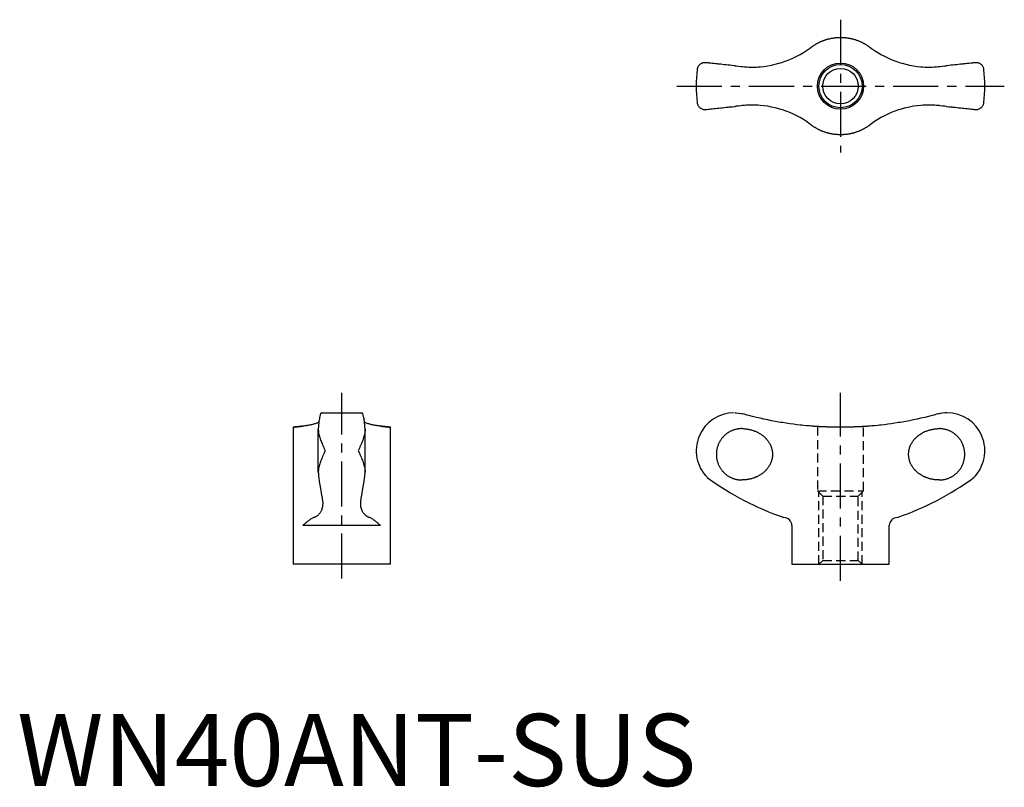
# Model space of a CAD drawing. Extents: x 0 to 137, y 0 to 106.
import ezdxf

# ---------------------------------------------------------------- set-up
doc = ezdxf.new("R2010")
doc.units = 0
doc.header["$LTSCALE"] = 5
doc.linetypes.add('CENTER', pattern=[2, 1.25, -0.25, 0.25, -0.25])
doc.linetypes.add('HIDDEN', pattern=[0.375, 0.25, -0.125])
doc.layers.get('0').update_dxf_attribs({"linetype": 'CONTINUOUS'})
for name, color, linetype in [('1', 1, 'CENTER'), ('2', 2, 'HIDDEN'), ('3', 3, 'CONTINUOUS')]:
    doc.layers.add(name, color=color, linetype=linetype)
doc.styles.add('STANDARD1', font='txt')

msp = doc.modelspace()

# ---------------------------------------------------------------- linework, layer by layer
for p, q in [((42.17, 51.74), (47.8, 51.74)), ((38.24, 49.74), (38.24, 30.74)), ((41.74, 43.51), (41.74, 49.47)), ((48.24, 43.51), (48.24, 49.47)), ((51.74, 30.74), (51.74, 49.74)), ((50.36, 36.11), (39.61, 36.11)), ((107.38, 36.11), (107.38, 30.74)), ((120.88, 30.74), (120.88, 36.11)), ((51.74, 30.74), (38.24, 30.74)), ((107.38, 30.74), (120.88, 30.74))]:
    msp.add_line(p, q)
for points in [[(110.05, 102.42), (110.08, 102.45), (110.15, 102.49), (110.21, 102.54), (110.25, 102.56), (110.28, 102.59), (110.35, 102.63), (110.41, 102.68), (110.48, 102.72), (110.55, 102.77), (110.62, 102.81), (110.66, 102.83), (110.69, 102.85), (110.76, 102.89), (110.83, 102.93), (110.9, 102.97), (110.98, 103.01), (111.05, 103.05), (111.09, 103.07), (111.12, 103.09), (111.2, 103.12), (111.27, 103.16), (111.31, 103.17), (111.35, 103.19), (111.42, 103.23), (111.5, 103.26), (111.53, 103.27), (111.57, 103.29), (111.65, 103.32), (111.72, 103.35), (111.8, 103.38), (111.88, 103.41), (111.96, 103.43), (112, 103.45), (112.03, 103.46), (112.11, 103.48), (112.19, 103.51), (112.27, 103.53), (112.35, 103.55), (112.43, 103.58), (112.47, 103.59), (112.51, 103.6), (112.59, 103.61), (112.67, 103.63), (112.75, 103.65), (112.83, 103.67), (112.9, 103.68), (112.94, 103.69), (112.98, 103.7), (113.06, 103.71), (113.14, 103.72), (113.22, 103.73), (113.3, 103.74), (113.38, 103.75), (113.42, 103.76), (113.46, 103.76), (113.54, 103.77), (113.62, 103.77), (113.7, 103.78), (113.78, 103.78), (113.86, 103.79), (113.9, 103.79), (113.94, 103.79), (114.01, 103.79), (114.09, 103.79), (114.13, 103.79), (114.17, 103.79), (114.25, 103.79), (114.33, 103.79), (114.36, 103.79), (114.4, 103.79), (114.48, 103.78), (114.56, 103.78), (114.64, 103.77), (114.72, 103.77), (114.8, 103.76), (114.84, 103.76), (114.88, 103.75), (114.96, 103.74), (115.04, 103.73), (115.12, 103.72), (115.2, 103.71), (115.28, 103.7), (115.32, 103.69), (115.36, 103.68), (115.44, 103.67), (115.52, 103.65), (115.6, 103.63), (115.67, 103.61), (115.75, 103.6), (115.79, 103.59), (115.83, 103.58), (115.91, 103.55), (115.99, 103.53), (116.07, 103.51), (116.15, 103.48), (116.23, 103.46), (116.27, 103.45), (116.3, 103.43), (116.38, 103.41), (116.46, 103.38), (116.54, 103.35), (116.61, 103.32), (116.69, 103.29), (116.73, 103.27), (116.77, 103.26), (116.84, 103.23), (116.92, 103.19), (116.95, 103.17), (116.99, 103.16), (117.06, 103.12), (117.14, 103.09), (117.18, 103.07), (117.21, 103.05), (117.28, 103.01), (117.36, 102.97), (117.43, 102.93), (117.5, 102.89), (117.57, 102.85), (117.61, 102.83), (117.64, 102.81), (117.71, 102.77), (117.78, 102.72), (117.85, 102.68), (117.91, 102.63), (117.98, 102.59), (118.01, 102.56), (118.05, 102.54), (118.11, 102.49), (118.18, 102.45), (118.21, 102.42)], [(101.15, 99.7), (101.41, 99.69), (101.93, 99.68), (102.46, 99.69), (102.72, 99.7), (102.98, 99.72), (103.51, 99.78), (104.04, 99.85), (104.56, 99.94), (105.08, 100.06), (105.59, 100.2), (105.85, 100.27), (106.1, 100.35), (106.61, 100.53), (107.1, 100.72), (107.59, 100.94), (108.06, 101.17), (108.53, 101.42), (108.75, 101.55), (108.98, 101.69), (109.42, 101.97), (109.84, 102.27), (110.05, 102.42)], [(118.21, 102.42), (118.42, 102.27), (118.84, 101.97), (119.28, 101.69), (119.51, 101.55), (119.73, 101.42), (120.2, 101.17), (120.67, 100.94), (121.16, 100.72), (121.66, 100.53), (122.16, 100.35), (122.41, 100.27), (122.67, 100.2), (123.18, 100.06), (123.7, 99.94), (124.22, 99.85), (124.75, 99.78), (125.28, 99.72), (125.54, 99.7), (125.8, 99.69), (126.33, 99.68), (126.85, 99.69), (127.11, 99.7)], [(95.34, 100.29), (95.29, 100.29), (95.19, 100.28), (95.09, 100.27), (95.05, 100.25), (95, 100.24), (94.92, 100.21), (94.84, 100.17), (94.76, 100.13), (94.69, 100.08), (94.62, 100.02), (94.59, 100), (94.56, 99.97), (94.51, 99.9), (94.46, 99.84), (94.41, 99.77), (94.37, 99.7), (94.34, 99.62), (94.32, 99.58), (94.31, 99.54), (94.28, 99.46), (94.27, 99.38), (94.26, 99.33)], [(99.51, 99.85), (99.38, 99.87), (99.11, 99.9), (98.83, 99.93), (98.7, 99.94), (98.56, 99.96), (98.29, 99.98), (98.02, 100.01), (97.77, 100.04), (97.53, 100.06), (97.28, 100.09), (97.16, 100.1), (97.04, 100.11), (96.8, 100.14), (96.57, 100.16), (96.35, 100.19), (96.14, 100.21), (95.95, 100.23), (95.86, 100.24), (95.77, 100.25), (95.59, 100.27), (95.42, 100.28), (95.34, 100.29)], [(99.51, 99.85), (99.68, 99.84), (100, 99.8), (100.32, 99.77), (100.48, 99.75)], [(100.48, 99.75), (100.6, 99.74), (100.82, 99.72), (101.04, 99.71), (101.15, 99.7)], [(127.11, 99.7), (127.22, 99.71), (127.44, 99.72), (127.67, 99.74), (127.78, 99.75)], [(127.78, 99.75), (127.94, 99.77), (128.26, 99.8), (128.58, 99.84), (128.75, 99.85)], [(132.92, 100.29), (132.84, 100.28), (132.67, 100.27), (132.49, 100.25), (132.4, 100.24), (132.31, 100.23), (132.12, 100.21), (131.91, 100.19), (131.69, 100.16), (131.46, 100.14), (131.22, 100.11), (131.1, 100.1), (130.98, 100.09), (130.74, 100.06), (130.49, 100.04), (130.24, 100.01), (129.98, 99.98), (129.7, 99.96), (129.57, 99.94), (129.43, 99.93), (129.15, 99.9), (128.88, 99.87), (128.75, 99.85)], [(134, 99.33), (133.99, 99.38), (133.98, 99.46), (133.95, 99.54), (133.94, 99.58), (133.93, 99.62), (133.89, 99.7), (133.85, 99.77), (133.81, 99.84), (133.75, 99.9), (133.7, 99.97), (133.67, 100), (133.64, 100.02), (133.57, 100.08), (133.5, 100.13), (133.43, 100.17), (133.34, 100.21), (133.26, 100.24), (133.21, 100.25), (133.17, 100.27), (133.07, 100.28), (132.97, 100.29), (132.92, 100.29)], [(94.26, 94.75), (94.27, 94.71), (94.28, 94.63), (94.31, 94.55), (94.32, 94.51), (94.34, 94.47), (94.37, 94.39), (94.41, 94.32), (94.46, 94.25), (94.51, 94.18), (94.56, 94.12), (94.59, 94.09), (94.62, 94.06), (94.69, 94.01), (94.76, 93.96), (94.84, 93.92), (94.92, 93.88), (95, 93.85), (95.05, 93.83), (95.09, 93.82), (95.19, 93.8), (95.29, 93.79), (95.34, 93.79)], [(95.34, 93.79), (95.42, 93.8), (95.59, 93.82), (95.77, 93.84), (95.86, 93.85), (95.95, 93.86), (96.14, 93.88), (96.35, 93.9), (96.57, 93.92), (96.8, 93.95), (97.04, 93.97), (97.16, 93.99), (97.28, 94), (97.53, 94.02), (97.77, 94.05), (98.02, 94.08), (98.29, 94.1), (98.56, 94.13), (98.7, 94.15), (98.83, 94.16), (99.11, 94.19), (99.38, 94.22), (99.51, 94.23)], [(100.48, 94.33), (100.32, 94.32), (100, 94.28), (99.68, 94.25), (99.51, 94.23)], [(101.15, 94.39), (101.04, 94.38), (100.82, 94.37), (100.6, 94.35), (100.48, 94.33)], [(110.05, 91.67), (109.84, 91.82), (109.42, 92.12), (108.98, 92.4), (108.75, 92.54), (108.53, 92.67), (108.06, 92.92), (107.59, 93.15), (107.1, 93.36), (106.61, 93.56), (106.1, 93.74), (105.85, 93.82), (105.59, 93.89), (105.08, 94.03), (104.56, 94.14), (104.04, 94.24), (103.51, 94.31), (102.98, 94.36), (102.72, 94.38), (102.46, 94.4), (101.93, 94.41), (101.41, 94.4), (101.15, 94.39)], [(127.11, 94.39), (126.85, 94.4), (126.33, 94.41), (125.8, 94.4), (125.54, 94.38), (125.28, 94.36), (124.75, 94.31), (124.22, 94.24), (123.7, 94.14), (123.18, 94.03), (122.67, 93.89), (122.41, 93.82), (122.16, 93.74), (121.66, 93.56), (121.16, 93.36), (120.67, 93.15), (120.2, 92.92), (119.73, 92.67), (119.51, 92.54), (119.28, 92.4), (118.84, 92.12), (118.42, 91.82), (118.21, 91.67)], [(127.78, 94.33), (127.67, 94.35), (127.44, 94.37), (127.22, 94.38), (127.11, 94.39)], [(128.75, 94.23), (128.58, 94.25), (128.26, 94.28), (127.94, 94.32), (127.78, 94.33)], [(128.75, 94.23), (128.88, 94.22), (129.15, 94.19), (129.43, 94.16), (129.57, 94.15), (129.7, 94.13), (129.98, 94.1), (130.24, 94.08), (130.49, 94.05), (130.74, 94.02), (130.98, 94), (131.1, 93.99), (131.22, 93.97), (131.46, 93.95), (131.69, 93.92), (131.91, 93.9), (132.12, 93.88), (132.31, 93.86), (132.4, 93.85), (132.49, 93.84), (132.67, 93.82), (132.84, 93.8), (132.92, 93.79)], [(132.92, 93.79), (132.97, 93.79), (133.07, 93.8), (133.17, 93.82), (133.21, 93.83), (133.26, 93.85), (133.34, 93.88), (133.43, 93.92), (133.5, 93.96), (133.57, 94.01), (133.64, 94.06), (133.67, 94.09), (133.7, 94.12), (133.75, 94.18), (133.81, 94.25), (133.85, 94.32), (133.89, 94.39), (133.93, 94.47), (133.94, 94.51), (133.95, 94.55), (133.98, 94.63), (133.99, 94.71), (134, 94.75)], [(118.21, 91.67), (118.18, 91.64), (118.11, 91.59), (118.05, 91.55), (118.01, 91.52), (117.98, 91.5), (117.91, 91.45), (117.85, 91.41), (117.78, 91.36), (117.71, 91.32), (117.64, 91.28), (117.61, 91.26), (117.57, 91.24), (117.5, 91.19), (117.43, 91.15), (117.36, 91.11), (117.28, 91.08), (117.21, 91.04), (117.18, 91.02), (117.14, 91), (117.06, 90.96), (116.99, 90.93), (116.95, 90.91), (116.92, 90.89), (116.84, 90.86), (116.77, 90.83), (116.73, 90.81), (116.69, 90.8), (116.61, 90.77), (116.54, 90.74), (116.46, 90.71), (116.38, 90.68), (116.3, 90.65), (116.27, 90.64), (116.23, 90.63), (116.15, 90.6), (116.07, 90.58), (115.99, 90.56), (115.91, 90.53), (115.83, 90.51), (115.79, 90.5), (115.75, 90.49), (115.67, 90.47), (115.6, 90.45), (115.52, 90.44), (115.44, 90.42), (115.36, 90.41), (115.32, 90.4), (115.28, 90.39), (115.2, 90.38), (115.12, 90.37), (115.04, 90.35), (114.96, 90.34), (114.88, 90.34), (114.84, 90.33), (114.8, 90.33), (114.72, 90.32), (114.64, 90.31), (114.56, 90.31), (114.48, 90.3), (114.4, 90.3), (114.36, 90.3), (114.33, 90.3), (114.25, 90.29), (114.17, 90.29), (114.13, 90.29), (114.09, 90.29), (114.01, 90.29), (113.94, 90.3), (113.9, 90.3), (113.86, 90.3), (113.78, 90.3), (113.7, 90.31), (113.62, 90.31), (113.54, 90.32), (113.46, 90.33), (113.42, 90.33), (113.38, 90.34), (113.3, 90.34), (113.22, 90.35), (113.14, 90.37), (113.06, 90.38), (112.98, 90.39), (112.94, 90.4), (112.9, 90.41), (112.83, 90.42), (112.75, 90.44), (112.67, 90.45), (112.59, 90.47), (112.51, 90.49), (112.47, 90.5), (112.43, 90.51), (112.35, 90.53), (112.27, 90.56), (112.19, 90.58), (112.11, 90.6), (112.03, 90.63), (112, 90.64), (111.96, 90.65), (111.88, 90.68), (111.8, 90.71), (111.72, 90.74), (111.65, 90.77), (111.57, 90.8), (111.53, 90.81), (111.5, 90.83), (111.42, 90.86), (111.35, 90.89), (111.31, 90.91), (111.27, 90.93), (111.2, 90.96), (111.12, 91), (111.09, 91.02), (111.05, 91.04), (110.98, 91.08), (110.9, 91.11), (110.83, 91.15), (110.76, 91.19), (110.69, 91.24), (110.66, 91.26), (110.62, 91.28), (110.55, 91.32), (110.48, 91.36), (110.41, 91.41), (110.35, 91.45), (110.28, 91.5), (110.25, 91.52), (110.21, 91.55), (110.15, 91.59), (110.08, 91.64), (110.05, 91.67)], [(42.17, 51.74), (42.16, 51.73), (42.13, 51.71), (42.1, 51.68), (42.09, 51.65), (42.07, 51.62), (42.05, 51.56), (42.02, 51.48), (41.99, 51.39), (41.97, 51.29), (41.94, 51.17), (41.93, 51.11), (41.91, 51.04), (41.89, 50.9), (41.87, 50.74), (41.84, 50.57), (41.82, 50.39), (41.8, 50.21), (41.79, 50.11), (41.78, 50.01), (41.76, 49.81), (41.74, 49.59), (41.74, 49.47)], [(48.24, 49.47), (48.23, 49.59), (48.21, 49.81), (48.19, 50.01), (48.18, 50.11), (48.17, 50.21), (48.15, 50.39), (48.13, 50.57), (48.11, 50.74), (48.08, 50.9), (48.06, 51.04), (48.04, 51.11), (48.03, 51.17), (48.01, 51.29), (47.98, 51.39), (47.95, 51.48), (47.93, 51.56), (47.9, 51.62), (47.88, 51.65), (47.87, 51.68), (47.84, 51.71), (47.81, 51.73), (47.8, 51.74)], [(99.51, 51.74), (99.68, 51.73), (100, 51.7), (100.32, 51.65), (100.48, 51.62)], [(101.15, 51.43), (101.04, 51.47), (100.82, 51.54), (100.6, 51.6), (100.48, 51.62)], [(110.05, 49.9), (109.84, 49.92), (109.42, 49.96), (108.98, 50), (108.75, 50.03), (108.53, 50.05), (108.06, 50.1), (107.59, 50.16), (107.1, 50.23), (106.61, 50.3), (106.1, 50.38), (105.85, 50.42), (105.59, 50.46), (105.08, 50.56), (104.56, 50.65), (104.04, 50.76), (103.51, 50.87), (102.98, 50.98), (102.72, 51.04), (102.46, 51.1), (101.93, 51.23), (101.41, 51.36), (101.15, 51.43)], [(127.11, 51.43), (126.85, 51.36), (126.33, 51.23), (125.8, 51.1), (125.54, 51.04), (125.28, 50.98), (124.75, 50.87), (124.22, 50.76), (123.7, 50.65), (123.18, 50.56), (122.67, 50.46), (122.41, 50.42), (122.16, 50.38), (121.66, 50.3), (121.16, 50.23), (120.67, 50.16), (120.2, 50.1), (119.73, 50.05), (119.51, 50.03), (119.28, 50), (118.84, 49.96), (118.42, 49.92), (118.21, 49.9)], [(127.78, 51.62), (127.67, 51.6), (127.44, 51.54), (127.22, 51.47), (127.11, 51.43)], [(128.75, 51.74), (128.58, 51.73), (128.26, 51.7), (127.94, 51.65), (127.78, 51.62)], [(128.88, 51.74), (128.88, 51.74), (128.85, 51.74), (128.79, 51.74), (128.75, 51.74)], [(39.61, 49.9), (39.54, 49.9), (39.4, 49.88), (39.26, 49.87), (39.2, 49.86), (39.14, 49.85), (39.02, 49.84), (38.91, 49.82), (38.8, 49.81), (38.71, 49.8), (38.62, 49.79), (38.58, 49.78), (38.54, 49.78), (38.48, 49.77), (38.41, 49.76), (38.36, 49.76), (38.32, 49.75), (38.29, 49.75), (38.27, 49.74), (38.26, 49.74), (38.24, 49.74), (38.24, 49.74), (38.24, 49.74)], [(38.24, 49.74), (38.24, 49.74), (38.24, 49.74), (38.26, 49.74), (38.27, 49.74), (38.29, 49.75), (38.32, 49.75), (38.36, 49.76), (38.41, 49.76), (38.48, 49.77), (38.54, 49.78), (38.58, 49.78), (38.62, 49.79), (38.71, 49.8), (38.8, 49.81), (38.91, 49.82), (39.02, 49.84), (39.14, 49.85), (39.2, 49.86), (39.26, 49.87), (39.4, 49.88), (39.54, 49.9), (39.61, 49.9)], [(41.84, 50.47), (41.8, 50.44), (41.71, 50.4), (41.63, 50.36), (41.58, 50.33), (41.53, 50.31), (41.43, 50.27), (41.33, 50.24), (41.22, 50.2), (41.1, 50.17), (40.98, 50.13), (40.92, 50.12), (40.86, 50.1), (40.73, 50.07), (40.59, 50.05), (40.45, 50.02), (40.31, 50), (40.16, 49.97), (40.08, 49.96), (40.01, 49.95), (39.85, 49.93), (39.69, 49.91), (39.61, 49.9)], [(41.74, 49.47), (41.74, 49.39), (41.75, 49.24), (41.76, 49.09), (41.78, 49.01), (41.79, 48.94), (41.82, 48.78), (41.86, 48.62), (41.9, 48.46), (41.95, 48.3), (42, 48.14), (42.03, 48.06), (42.06, 47.97), (42.12, 47.81), (42.19, 47.64), (42.26, 47.47), (42.33, 47.29), (42.41, 47.12), (42.45, 47.03), (42.49, 46.94), (42.57, 46.76), (42.65, 46.58), (42.69, 46.49)], [(48.24, 49.47), (48.23, 49.39), (48.23, 49.24), (48.21, 49.09), (48.2, 49.01), (48.18, 48.94), (48.15, 48.78), (48.11, 48.62), (48.07, 48.46), (48.02, 48.3), (47.97, 48.14), (47.94, 48.06), (47.91, 47.97), (47.85, 47.81), (47.78, 47.64), (47.71, 47.47), (47.64, 47.29), (47.56, 47.12), (47.52, 47.03), (47.48, 46.94), (47.4, 46.76), (47.32, 46.58), (47.28, 46.49)], [(50.36, 49.9), (50.28, 49.91), (50.12, 49.93), (49.96, 49.95), (49.89, 49.96), (49.81, 49.97), (49.66, 50), (49.52, 50.02), (49.38, 50.05), (49.24, 50.07), (49.11, 50.1), (49.05, 50.12), (48.99, 50.13), (48.87, 50.17), (48.75, 50.2), (48.64, 50.24), (48.54, 50.27), (48.44, 50.31), (48.39, 50.33), (48.35, 50.36), (48.26, 50.4), (48.18, 50.44), (48.14, 50.47)], [(50.36, 49.9), (50.41, 49.9), (50.5, 49.89), (50.58, 49.88), (50.63, 49.88), (50.67, 49.87), (50.75, 49.86), (50.83, 49.85), (50.9, 49.84), (50.97, 49.84), (51.04, 49.83), (51.08, 49.82), (51.11, 49.82), (51.17, 49.81), (51.23, 49.8), (51.29, 49.8), (51.34, 49.79), (51.39, 49.78), (51.42, 49.78), (51.44, 49.78), (51.48, 49.77), (51.52, 49.77), (51.54, 49.76)], [(51.74, 49.74), (51.73, 49.74), (51.73, 49.74), (51.71, 49.74), (51.7, 49.74), (51.68, 49.75), (51.65, 49.75), (51.61, 49.76), (51.56, 49.76), (51.5, 49.77), (51.43, 49.78), (51.39, 49.78), (51.35, 49.79), (51.26, 49.8), (51.17, 49.81), (51.06, 49.82), (50.95, 49.84), (50.83, 49.85), (50.77, 49.86), (50.71, 49.87), (50.58, 49.88), (50.44, 49.9), (50.36, 49.9)], [(51.54, 49.76), (51.55, 49.76), (51.57, 49.76), (51.59, 49.76), (51.6, 49.76), (51.61, 49.76), (51.63, 49.75), (51.64, 49.75), (51.66, 49.75), (51.67, 49.75), (51.68, 49.75), (51.69, 49.75), (51.69, 49.74), (51.7, 49.74), (51.71, 49.74), (51.72, 49.74), (51.72, 49.74), (51.73, 49.74), (51.73, 49.74), (51.73, 49.74), (51.73, 49.74), (51.74, 49.74), (51.74, 49.74)], [(100.48, 49.55), (100.54, 49.55), (100.65, 49.55), (100.76, 49.54), (100.81, 49.54), (100.87, 49.53), (100.98, 49.52), (101.1, 49.51), (101.21, 49.49), (101.33, 49.47), (101.44, 49.45), (101.5, 49.44), (101.56, 49.43), (101.67, 49.4), (101.78, 49.37), (101.89, 49.34), (102, 49.3), (102.11, 49.26), (102.17, 49.24), (102.22, 49.22), (102.33, 49.18), (102.43, 49.14), (102.48, 49.12), (102.53, 49.09), (102.63, 49.04), (102.73, 49), (102.77, 48.97), (102.82, 48.94), (102.92, 48.89), (103.02, 48.82), (103.12, 48.76), (103.21, 48.69), (103.31, 48.62), (103.35, 48.59), (103.4, 48.55), (103.49, 48.48), (103.57, 48.4), (103.66, 48.33), (103.73, 48.25), (103.81, 48.17), (103.84, 48.13), (103.88, 48.09), (103.95, 48.01), (104.02, 47.92), (104.09, 47.83), (104.15, 47.74), (104.21, 47.64), (104.24, 47.59), (104.27, 47.54), (104.33, 47.44), (104.38, 47.34), (104.43, 47.24), (104.47, 47.13), (104.51, 47.03), (104.53, 46.97), (104.55, 46.92), (104.58, 46.81), (104.61, 46.7), (104.64, 46.59), (104.66, 46.48), (104.67, 46.37), (104.68, 46.32), (104.68, 46.26), (104.69, 46.15), (104.7, 46.04), (104.7, 45.99), (104.7, 45.94), (104.69, 45.83), (104.68, 45.72), (104.68, 45.66), (104.67, 45.61), (104.66, 45.5), (104.64, 45.39), (104.61, 45.28), (104.58, 45.17), (104.55, 45.06), (104.53, 45), (104.51, 44.95), (104.47, 44.84), (104.43, 44.74), (104.38, 44.64), (104.33, 44.53), (104.27, 44.43), (104.24, 44.39), (104.21, 44.34), (104.15, 44.24), (104.09, 44.15), (104.02, 44.06), (103.95, 43.97), (103.88, 43.89), (103.84, 43.85), (103.81, 43.81), (103.73, 43.73), (103.66, 43.65), (103.57, 43.58), (103.49, 43.5), (103.4, 43.43), (103.35, 43.39), (103.31, 43.35), (103.21, 43.28), (103.12, 43.22), (103.02, 43.15), (102.92, 43.09), (102.82, 43.04), (102.77, 43.01), (102.73, 42.98), (102.63, 42.93), (102.53, 42.89), (102.48, 42.86), (102.43, 42.84), (102.33, 42.8), (102.22, 42.75), (102.17, 42.73), (102.11, 42.71), (102, 42.68), (101.89, 42.64), (101.78, 42.61), (101.67, 42.58), (101.56, 42.55), (101.5, 42.54), (101.44, 42.53), (101.33, 42.51), (101.21, 42.49), (101.1, 42.47), (100.98, 42.46), (100.87, 42.45), (100.81, 42.44), (100.76, 42.44), (100.65, 42.43), (100.54, 42.43), (100.48, 42.43)], [(118.21, 49.9), (118.18, 49.9), (118.11, 49.9), (118.05, 49.89), (118.01, 49.89), (117.98, 49.89), (117.91, 49.88), (117.85, 49.88), (117.78, 49.87), (117.71, 49.87), (117.64, 49.86), (117.61, 49.86), (117.57, 49.86), (117.5, 49.85), (117.43, 49.85), (117.36, 49.84), (117.28, 49.84), (117.21, 49.83), (117.18, 49.83), (117.14, 49.83), (117.06, 49.82), (116.99, 49.82), (116.95, 49.82), (116.92, 49.82), (116.84, 49.81), (116.77, 49.81), (116.73, 49.81), (116.69, 49.8), (116.61, 49.8), (116.54, 49.8), (116.46, 49.79), (116.38, 49.79), (116.3, 49.79), (116.27, 49.78), (116.23, 49.78), (116.15, 49.78), (116.07, 49.78), (115.99, 49.77), (115.91, 49.77), (115.83, 49.77), (115.79, 49.77), (115.75, 49.77), (115.67, 49.76), (115.6, 49.76), (115.52, 49.76), (115.44, 49.76), (115.36, 49.75), (115.32, 49.75), (115.28, 49.75), (115.2, 49.75), (115.12, 49.75), (115.04, 49.75), (114.96, 49.75), (114.88, 49.74), (114.84, 49.74), (114.8, 49.74), (114.72, 49.74), (114.64, 49.74), (114.56, 49.74), (114.48, 49.74), (114.4, 49.74), (114.36, 49.74), (114.33, 49.74), (114.25, 49.74), (114.17, 49.74), (114.13, 49.74), (114.09, 49.74), (114.01, 49.74), (113.94, 49.74), (113.9, 49.74), (113.86, 49.74), (113.78, 49.74), (113.7, 49.74), (113.62, 49.74), (113.54, 49.74), (113.46, 49.74), (113.42, 49.74), (113.38, 49.74), (113.3, 49.75), (113.22, 49.75), (113.14, 49.75), (113.06, 49.75), (112.98, 49.75), (112.94, 49.75), (112.9, 49.75), (112.83, 49.76), (112.75, 49.76), (112.67, 49.76), (112.59, 49.76), (112.51, 49.77), (112.47, 49.77), (112.43, 49.77), (112.35, 49.77), (112.27, 49.77), (112.19, 49.78), (112.11, 49.78), (112.03, 49.78), (112, 49.78), (111.96, 49.79), (111.88, 49.79), (111.8, 49.79), (111.72, 49.8), (111.65, 49.8), (111.57, 49.8), (111.53, 49.81), (111.5, 49.81), (111.42, 49.81), (111.35, 49.82), (111.31, 49.82), (111.27, 49.82), (111.2, 49.82), (111.12, 49.83), (111.09, 49.83), (111.05, 49.83), (110.98, 49.84), (110.9, 49.84), (110.83, 49.85), (110.76, 49.85), (110.69, 49.86), (110.66, 49.86), (110.62, 49.86), (110.55, 49.87), (110.48, 49.87), (110.41, 49.88), (110.35, 49.88), (110.28, 49.89), (110.25, 49.89), (110.21, 49.89), (110.15, 49.9), (110.08, 49.9), (110.05, 49.9)], [(127.78, 42.43), (127.72, 42.43), (127.61, 42.43), (127.5, 42.44), (127.45, 42.44), (127.39, 42.45), (127.28, 42.46), (127.16, 42.47), (127.05, 42.49), (126.93, 42.51), (126.82, 42.53), (126.76, 42.54), (126.71, 42.55), (126.59, 42.58), (126.48, 42.61), (126.37, 42.64), (126.26, 42.68), (126.15, 42.71), (126.09, 42.73), (126.04, 42.75), (125.93, 42.8), (125.83, 42.84), (125.78, 42.86), (125.73, 42.89), (125.63, 42.93), (125.54, 42.98), (125.49, 43.01), (125.44, 43.04), (125.34, 43.09), (125.24, 43.15), (125.14, 43.22), (125.05, 43.28), (124.95, 43.35), (124.91, 43.39), (124.86, 43.43), (124.77, 43.5), (124.69, 43.58), (124.61, 43.65), (124.53, 43.73), (124.45, 43.81), (124.42, 43.85), (124.38, 43.89), (124.31, 43.97), (124.24, 44.06), (124.17, 44.15), (124.11, 44.24), (124.05, 44.34), (124.02, 44.39), (123.99, 44.43), (123.93, 44.53), (123.88, 44.64), (123.83, 44.74), (123.79, 44.84), (123.75, 44.95), (123.73, 45), (123.71, 45.06), (123.68, 45.17), (123.65, 45.28), (123.63, 45.39), (123.61, 45.5), (123.59, 45.61), (123.58, 45.66), (123.58, 45.72), (123.57, 45.83), (123.57, 45.94), (123.56, 45.99), (123.57, 46.04), (123.57, 46.15), (123.58, 46.26), (123.58, 46.32), (123.59, 46.37), (123.61, 46.48), (123.63, 46.59), (123.65, 46.7), (123.68, 46.81), (123.71, 46.92), (123.73, 46.97), (123.75, 47.03), (123.79, 47.13), (123.83, 47.24), (123.88, 47.34), (123.93, 47.44), (123.99, 47.54), (124.02, 47.59), (124.05, 47.64), (124.11, 47.74), (124.17, 47.83), (124.24, 47.92), (124.31, 48.01), (124.38, 48.09), (124.42, 48.13), (124.45, 48.17), (124.53, 48.25), (124.61, 48.33), (124.69, 48.4), (124.77, 48.48), (124.86, 48.55), (124.91, 48.59), (124.95, 48.62), (125.05, 48.69), (125.14, 48.76), (125.24, 48.82), (125.34, 48.89), (125.44, 48.94), (125.49, 48.97), (125.54, 49), (125.63, 49.04), (125.73, 49.09), (125.78, 49.12), (125.83, 49.14), (125.93, 49.18), (126.04, 49.22), (126.09, 49.24), (126.15, 49.26), (126.26, 49.3), (126.37, 49.34), (126.48, 49.37), (126.59, 49.4), (126.71, 49.43), (126.76, 49.44), (126.82, 49.45), (126.93, 49.47), (127.05, 49.49), (127.16, 49.51), (127.28, 49.52), (127.39, 49.53), (127.45, 49.54), (127.5, 49.54), (127.61, 49.55), (127.72, 49.55), (127.78, 49.55)], [(42.69, 46.49), (42.65, 46.4), (42.57, 46.22), (42.49, 46.04), (42.45, 45.95), (42.41, 45.86), (42.33, 45.68), (42.26, 45.51), (42.19, 45.34), (42.12, 45.17), (42.06, 45), (42.03, 44.92), (42, 44.84), (41.95, 44.67), (41.9, 44.51), (41.86, 44.35), (41.82, 44.19), (41.79, 44.04), (41.78, 43.96), (41.76, 43.88), (41.75, 43.73), (41.74, 43.58), (41.74, 43.51)], [(47.28, 46.49), (47.32, 46.4), (47.4, 46.22), (47.48, 46.04), (47.52, 45.95), (47.56, 45.86), (47.64, 45.68), (47.71, 45.51), (47.78, 45.34), (47.85, 45.17), (47.91, 45), (47.94, 44.92), (47.97, 44.84), (48.02, 44.67), (48.07, 44.51), (48.11, 44.35), (48.15, 44.19), (48.18, 44.04), (48.2, 43.96), (48.21, 43.88), (48.23, 43.73), (48.23, 43.58), (48.24, 43.51)], [(41.74, 43.51), (41.75, 43.37), (41.77, 43.12), (41.79, 42.89), (41.8, 42.78)], [(41.8, 42.78), (41.88, 42.24), (42.04, 41.24), (42.2, 40.32), (42.28, 39.9)], [(47.69, 39.9), (47.77, 40.32), (47.93, 41.24), (48.09, 42.24), (48.17, 42.78)], [(48.17, 42.78), (48.18, 42.89), (48.2, 43.12), (48.23, 43.37), (48.24, 43.51)], [(42.28, 39.9), (42.3, 39.77), (42.33, 39.53), (42.35, 39.29), (42.35, 39.17)], [(47.62, 39.17), (47.62, 39.29), (47.64, 39.53), (47.67, 39.77), (47.69, 39.9)], [(42.35, 39.17), (42.35, 39.1), (42.34, 38.97), (42.33, 38.83), (42.32, 38.77), (42.31, 38.7), (42.29, 38.58), (42.25, 38.45), (42.22, 38.33), (42.17, 38.22), (42.12, 38.1), (42.09, 38.05), (42.06, 37.99), (41.99, 37.89), (41.92, 37.79), (41.84, 37.69), (41.75, 37.6), (41.66, 37.51), (41.61, 37.47), (41.55, 37.43), (41.45, 37.35), (41.33, 37.27), (41.27, 37.24)], [(48.7, 37.24), (48.64, 37.27), (48.53, 37.35), (48.42, 37.43), (48.36, 37.47), (48.31, 37.51), (48.22, 37.6), (48.13, 37.69), (48.05, 37.79), (47.98, 37.89), (47.91, 37.99), (47.88, 38.05), (47.85, 38.1), (47.8, 38.22), (47.76, 38.33), (47.72, 38.45), (47.69, 38.58), (47.66, 38.7), (47.65, 38.77), (47.64, 38.83), (47.63, 38.97), (47.62, 39.1), (47.62, 39.17)], [(41.27, 37.24), (41.23, 37.24), (41.16, 37.23), (41.08, 37.21), (41.04, 37.19), (41, 37.18), (40.92, 37.14), (40.84, 37.09), (40.76, 37.04), (40.67, 36.98), (40.58, 36.92), (40.53, 36.88), (40.49, 36.85), (40.39, 36.77), (40.3, 36.7), (40.2, 36.61), (40.1, 36.53), (39.99, 36.44), (39.94, 36.39), (39.89, 36.35), (39.78, 36.26), (39.66, 36.16), (39.61, 36.11)], [(50.36, 36.11), (50.31, 36.16), (50.2, 36.26), (50.09, 36.35), (50.03, 36.39), (49.98, 36.44), (49.87, 36.53), (49.77, 36.61), (49.67, 36.7), (49.58, 36.77), (49.48, 36.85), (49.44, 36.88), (49.39, 36.92), (49.3, 36.98), (49.22, 37.04), (49.13, 37.09), (49.05, 37.14), (48.97, 37.18), (48.93, 37.19), (48.89, 37.21), (48.81, 37.23), (48.74, 37.24), (48.7, 37.24)]]:
    msp.add_lwpolyline(points)
for points in [[(100.48, 49.55, 0), (100.4, 49.55, 0), (100.31, 49.55, 0), (100.22, 49.54, 0), (100.14, 49.53, 0), (100.05, 49.53, 0), (99.96, 49.51, 0), (99.88, 49.5, 0), (99.79, 49.49, 0), (99.7, 49.47, 0), (99.62, 49.45, 0), (99.53, 49.43, 0), (99.45, 49.4, 0), (99.37, 49.38, 0), (99.28, 49.35, 0), (99.2, 49.32, 0), (99.12, 49.29, 0), (99.04, 49.25, 0), (98.96, 49.22, 0), (98.88, 49.18, 0), (98.8, 49.14, 0), (98.73, 49.1, 0), (98.65, 49.05, 0), (98.58, 49.01, 0), (98.5, 48.96, 0), (98.43, 48.91, 0), (98.36, 48.86, 0), (98.29, 48.81, 0), (98.22, 48.75, 0), (98.15, 48.69, 0), (98.09, 48.64, 0), (98.03, 48.58, 0), (97.96, 48.52, 0), (97.9, 48.45, 0), (97.84, 48.39, 0), (97.78, 48.32, 0), (97.73, 48.26, 0), (97.67, 48.19, 0), (97.62, 48.12, 0), (97.57, 48.05, 0), (97.52, 47.98, 0), (97.47, 47.9, 0), (97.42, 47.83, 0), (97.38, 47.75, 0), (97.34, 47.68, 0), (97.3, 47.6, 0), (97.26, 47.52, 0), (97.22, 47.44, 0), (97.19, 47.36, 0), (97.16, 47.28, 0), (97.12, 47.19, 0), (97.1, 47.11, 0), (97.07, 47.03, 0), (97.05, 46.94, 0), (97.02, 46.86, 0), (97, 46.77, 0), (96.98, 46.69, 0), (96.97, 46.6, 0), (96.95, 46.51, 0), (96.94, 46.43, 0), (96.93, 46.34, 0), (96.93, 46.25, 0), (96.92, 46.16, 0), (96.92, 46.08, 0), (96.92, 45.99, 0), (96.92, 45.9, 0), (96.92, 45.81, 0), (96.93, 45.73, 0), (96.93, 45.64, 0), (96.94, 45.55, 0), (96.95, 45.46, 0), (96.97, 45.38, 0), (96.98, 45.29, 0), (97, 45.21, 0), (97.02, 45.12, 0), (97.05, 45.04, 0), (97.07, 44.95, 0), (97.1, 44.87, 0), (97.12, 44.78, 0), (97.16, 44.7, 0), (97.19, 44.62, 0), (97.22, 44.54, 0), (97.26, 44.46, 0), (97.3, 44.38, 0), (97.34, 44.3, 0), (97.38, 44.23, 0), (97.42, 44.15, 0), (97.47, 44.08, 0), (97.52, 44, 0), (97.57, 43.93, 0), (97.62, 43.86, 0), (97.67, 43.79, 0), (97.73, 43.72, 0), (97.78, 43.65, 0), (97.84, 43.59, 0), (97.9, 43.52, 0), (97.96, 43.46, 0), (98.03, 43.4, 0), (98.09, 43.34, 0), (98.15, 43.28, 0), (98.22, 43.23, 0), (98.29, 43.17, 0), (98.36, 43.12, 0), (98.43, 43.07, 0), (98.5, 43.02, 0), (98.58, 42.97, 0), (98.65, 42.93, 0), (98.73, 42.88, 0), (98.8, 42.84, 0), (98.88, 42.8, 0), (98.96, 42.76, 0), (99.04, 42.73, 0), (99.12, 42.69, 0), (99.2, 42.66, 0), (99.28, 42.63, 0), (99.37, 42.6, 0), (99.45, 42.58, 0), (99.53, 42.55, 0), (99.62, 42.53, 0), (99.7, 42.51, 0), (99.79, 42.49, 0), (99.88, 42.48, 0), (99.96, 42.46, 0), (100.05, 42.45, 0), (100.14, 42.44, 0), (100.22, 42.44, 0), (100.31, 42.43, 0), (100.4, 42.43, 0), (100.48, 42.43, 0)], [(127.78, 42.43, 0), (127.86, 42.43, 0), (127.95, 42.43, 0), (128.04, 42.44, 0), (128.13, 42.44, 0), (128.21, 42.45, 0), (128.3, 42.46, 0), (128.39, 42.48, 0), (128.47, 42.49, 0), (128.56, 42.51, 0), (128.64, 42.53, 0), (128.73, 42.55, 0), (128.81, 42.58, 0), (128.9, 42.6, 0), (128.98, 42.63, 0), (129.06, 42.66, 0), (129.14, 42.69, 0), (129.22, 42.73, 0), (129.3, 42.76, 0), (129.38, 42.8, 0), (129.46, 42.84, 0), (129.53, 42.88, 0), (129.61, 42.93, 0), (129.68, 42.97, 0), (129.76, 43.02, 0), (129.83, 43.07, 0), (129.9, 43.12, 0), (129.97, 43.17, 0), (130.04, 43.23, 0), (130.11, 43.28, 0), (130.17, 43.34, 0), (130.24, 43.4, 0), (130.3, 43.46, 0), (130.36, 43.52, 0), (130.42, 43.59, 0), (130.48, 43.65, 0), (130.53, 43.72, 0), (130.59, 43.79, 0), (130.64, 43.86, 0), (130.69, 43.93, 0), (130.74, 44, 0), (130.79, 44.08, 0), (130.84, 44.15, 0), (130.88, 44.23, 0), (130.92, 44.3, 0), (130.96, 44.38, 0), (131, 44.46, 0), (131.04, 44.54, 0), (131.07, 44.62, 0), (131.11, 44.7, 0), (131.14, 44.78, 0), (131.16, 44.87, 0), (131.19, 44.95, 0), (131.22, 45.04, 0), (131.24, 45.12, 0), (131.26, 45.21, 0), (131.28, 45.29, 0), (131.29, 45.38, 0), (131.31, 45.46, 0), (131.32, 45.55, 0), (131.33, 45.64, 0), (131.34, 45.73, 0), (131.34, 45.81, 0), (131.34, 45.9, 0), (131.35, 45.99, 0), (131.34, 46.08, 0), (131.34, 46.16, 0), (131.34, 46.25, 0), (131.33, 46.34, 0), (131.32, 46.43, 0), (131.31, 46.51, 0), (131.29, 46.6, 0), (131.28, 46.69, 0), (131.26, 46.77, 0), (131.24, 46.86, 0), (131.22, 46.94, 0), (131.19, 47.03, 0), (131.16, 47.11, 0), (131.14, 47.19, 0), (131.11, 47.28, 0), (131.07, 47.36, 0), (131.04, 47.44, 0), (131, 47.52, 0), (130.96, 47.6, 0), (130.92, 47.68, 0), (130.88, 47.75, 0), (130.84, 47.83, 0), (130.79, 47.9, 0), (130.74, 47.98, 0), (130.69, 48.05, 0), (130.64, 48.12, 0), (130.59, 48.19, 0), (130.53, 48.26, 0), (130.48, 48.32, 0), (130.42, 48.39, 0), (130.36, 48.45, 0), (130.3, 48.52, 0), (130.24, 48.58, 0), (130.17, 48.64, 0), (130.11, 48.69, 0), (130.04, 48.75, 0), (129.97, 48.81, 0), (129.9, 48.86, 0), (129.83, 48.91, 0), (129.76, 48.96, 0), (129.68, 49.01, 0), (129.61, 49.05, 0), (129.53, 49.1, 0), (129.46, 49.14, 0), (129.38, 49.18, 0), (129.3, 49.22, 0), (129.22, 49.25, 0), (129.14, 49.29, 0), (129.06, 49.32, 0), (128.98, 49.35, 0), (128.9, 49.38, 0), (128.81, 49.4, 0), (128.73, 49.43, 0), (128.64, 49.45, 0), (128.56, 49.47, 0), (128.47, 49.49, 0), (128.39, 49.5, 0), (128.3, 49.51, 0), (128.21, 49.53, 0), (128.13, 49.53, 0), (128.04, 49.54, 0), (127.95, 49.55, 0), (127.86, 49.55, 0), (127.78, 49.55, 0)]]:
    msp.add_polyline3d(points)
for radius in [3.2, 2.46]:
    msp.add_circle((114.13, 97.04), radius)
for centre, radius, start, end in [((114.13, 97.04), 20, 173.4231, 186.5769), ((114.13, 97.04), 20, 353.4231, 6.5769), ((99.38, 46.49), 5.25, 90, 225), ((128.88, 46.49), 5.25, 315, 90), ((119.29, 75.05), 40, 233.7989, 250.9775), ((108.97, 75.05), 40, 289.0225, 306.2011), ((106.26, 36.11), 1.12, 0, 90), ((122.01, 36.11), 1.12, 90, 180)]:
    msp.add_arc(centre, radius, start, end)
at = {"layer": '1'}
for p, q in [((114.13, 106.25), (114.13, 87.84)), ((91.43, 97.04), (136.83, 97.04)), ((44.99, 28.76), (44.99, 54.53)), ((114.13, 28.46), (114.13, 54.53))]:
    msp.add_line(p, q, dxfattribs=at)
at = {"layer": '2'}
for p, q in [((110.93, 49.84), (110.93, 40.94)), ((117.33, 40.94), (117.33, 49.84)), ((110.93, 40.94), (111.67, 40.2)), ((110.93, 40.94), (117.33, 40.94)), ((111.13, 30.74), (111.13, 40.74)), ((111.67, 40.2), (111.67, 31.28)), ((111.67, 40.2), (116.59, 40.2)), ((116.59, 40.2), (117.33, 40.94)), ((116.59, 31.28), (116.59, 40.2)), ((117.13, 30.74), (117.13, 40.74)), ((111.67, 31.28), (111.13, 30.74)), ((111.67, 31.28), (116.59, 31.28)), ((117.13, 30.74), (116.59, 31.28))]:
    msp.add_line(p, q, dxfattribs=at)
at = {"layer": '3'}
msp.add_circle((114.13, 97.04), 3, dxfattribs=at)

# ---------------------------------------------------------------- texts
at = {"color": 3, "style": 'STANDARD1'}
msp.add_text('WN40ANT-SUS', height=10, dxfattribs=at).set_placement((0, 0))

doc.saveas('drawing.dxf')
